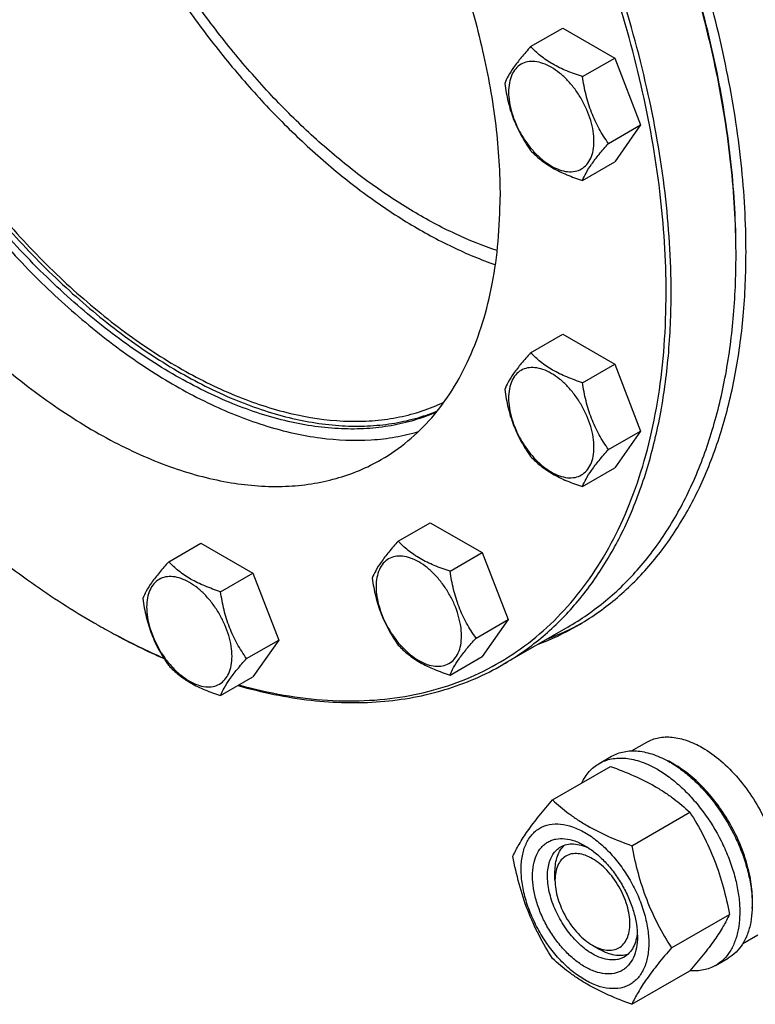
# Model space of a CAD drawing. Units: millimetres. Extents: x 0 to 6269, y -4 to 4433.
# Drawn here: x 4926 to 5135, y 2038 to 2317 of the extents above; entities that cross this region are included whole.
import ezdxf

# ---------------------------------------------------------------- set-up
doc = ezdxf.new("R2010")
doc.units = ezdxf.units.MM
doc.header["$LTSCALE"] = 344.776119
doc.layers.get('0').update_dxf_attribs({"linetype": 'CONTINUOUS'})

msp = doc.modelspace()

# ---------------------------------------------------------------- linework, layer by layer
at = {"color": 7, "linetype": 'Continuous'}
for p, q in [((5071.124, 2309.198), (5080.226, 2314.453)), ((5080.226, 2314.453), (5094.923, 2305.968)), ((5085.821, 2300.713), (5094.923, 2305.968)), ((5094.923, 2305.968), (5102.272, 2287.028)), ((5093.169, 2281.773), (5102.272, 2287.028)), ((5102.272, 2287.028), (5094.923, 2276.574)), ((5085.821, 2271.319), (5094.923, 2276.574)), ((5129.283, 2250.156), (5129.283, 2250.158)), ((5071.124, 2222.554), (5080.226, 2227.809)), ((5080.226, 2227.809), (5094.923, 2219.324)), ((5085.821, 2214.069), (5094.923, 2219.324)), ((5094.923, 2219.324), (5102.272, 2200.384)), ((5093.169, 2195.129), (5102.272, 2200.384)), ((5102.272, 2200.384), (5094.923, 2189.93)), ((5085.821, 2184.675), (5094.923, 2189.93)), ((5033.606, 2169.179), (5042.708, 2174.434)), ((5042.708, 2174.434), (5057.405, 2165.949)), ((4968.623, 2163.374), (4977.726, 2168.629)), ((4977.726, 2168.629), (4992.423, 2160.144)), ((5048.303, 2160.693), (5057.405, 2165.949)), ((5057.405, 2165.949), (5064.754, 2147.009)), ((4983.32, 2154.888), (4992.423, 2160.144)), ((4992.423, 2160.144), (4999.771, 2141.204)), ((5055.652, 2141.754), (5064.754, 2147.009)), ((5064.754, 2147.009), (5057.405, 2136.555)), ((5081.648, 2144.866), (5063.263, 2134.251)), ((4990.669, 2135.949), (4999.771, 2141.204)), ((4999.771, 2141.204), (4992.423, 2130.75)), ((5048.303, 2131.299), (5057.405, 2136.555)), ((4983.32, 2125.494), (4992.423, 2130.75)), ((5099.71, 2109.829), (5103.988, 2112.298)), ((5090.51, 2106.249), (5094.045, 2108.29)), ((5077.322, 2095.948), (5093.737, 2105.425)), ((5099.776, 2082.984), (5116.191, 2092.461)), ((5078.019, 2073.18), (5078.019, 2075.63)), ((5111.003, 2054.049), (5127.418, 2063.526)), ((5131.21, 2055.269), (5135.487, 2057.739)), ((5088.626, 2054.809), (5090.747, 2053.584)), ((5123.51, 2049.091), (5127.045, 2051.132)), ((5099.776, 2038.077), (5116.191, 2047.554))]:
    msp.add_line(p, q, dxfattribs=at)
for centre, radius, start, end in [((4911.988, 2250.156), 217.296, 0.00054, 0.21526), ((5055.156, 2332.421), 215.201, 239.99919, 240.21675), ((5045.416, 2212.59), 77.767, 290.83346, 299.97416), ((5048.201, 2214.326), 77.878, 290.83616, 298.7624), ((5097.625, 2081.771), 28.082, 59.97514, 64.45727)]:
    msp.add_arc(centre, radius, start, end, dxfattribs=at)
for points, knots in [([(4866.307, 2473.758), (4868.303, 2474.911), (4872.471, 2476.974), (4879.116, 2479.271), (4886.131, 2480.767), (4896.094, 2481.702), (4906.508, 2480.938), (4917.055, 2478.685), (4928.272, 2475.263), (4942.552, 2468.952), (4959.413, 2458.636), (4976.007, 2445.645), (4991.987, 2430.255), (5007.016, 2412.793), (5020.776, 2393.629), (5032.974, 2373.172), (5043.349, 2351.859), (5051.68, 2330.143), (5057.79, 2308.487), (5061.548, 2287.351), (5062.462, 2273.432), (5062.462, 2266.69)], [0, 0, 0, 0, 0.0213312, 0.0428908, 0.0648953, 0.0875391, 0.1353121, 0.1607341, 0.1872585, 0.2436934, 0.3046383, 0.3697228, 0.4383167, 0.5095997, 0.5826204, 0.6563483, 0.7297218, 0.8016948, 0.871284, 0.9376193, 1, 1, 1, 1]), ([(4928.11, 2450.399), (4928.11, 2445.54), (4928.598, 2435.575), (4930.65, 2420.424), (4934.018, 2404.858), (4938.659, 2389.068), (4944.518, 2373.243), (4951.524, 2357.573), (4959.593, 2342.248), (4968.627, 2327.453), (4978.516, 2313.366), (4989.143, 2300.157), (5000.377, 2287.987), (5012.085, 2277.001), (5024.126, 2267.331), (5036.357, 2259.095), (5048.631, 2252.392), (5057.001, 2248.894), (5061.147, 2247.45)], [0, 0, 0, 0, 0.057081, 0.1169996, 0.1794324, 0.2439781, 0.3101753, 0.3775188, 0.4454744, 0.5134926, 0.5810224, 0.6475248, 0.7124868, 0.7754358, 0.8359553, 0.8937027, 0.9484286, 1, 1, 1, 1]), ([(5061.65, 2251.445), (5057.618, 2252.794), (5049.472, 2256.094), (5037.514, 2262.484), (5025.587, 2270.385), (5013.835, 2279.7), (5002.398, 2290.315), (4991.416, 2302.102), (4981.022, 2314.915), (4971.344, 2328.599), (4962.499, 2342.987), (4954.596, 2357.902), (4947.731, 2373.162), (4941.988, 2388.58), (4937.439, 2403.969), (4934.137, 2419.141), (4932.124, 2433.91), (4931.646, 2443.622), (4931.646, 2448.358)], [0, 0, 0, 0, 0.0513231, 0.1058306, 0.1633998, 0.2237872, 0.2866519, 0.3515765, 0.4180851, 0.4856595, 0.5537542, 0.6218107, 0.6892715, 0.7555939, 0.8202647, 0.8828148, 0.9428362, 1, 1, 1, 1]), ([(4855.278, 2412.432), (4855.278, 2406.102), (4856.083, 2393.052), (4859.412, 2373.226), (4864.836, 2352.888), (4872.253, 2332.425), (4881.522, 2312.221), (4892.469, 2292.657), (4904.886, 2274.104), (4918.539, 2256.913), (4933.169, 2241.409), (4948.503, 2227.882), (4964.256, 2216.588), (4980.136, 2207.739), (4995.862, 2201.507), (5011.148, 2198.021), (5023.505, 2197.483), (5032.781, 2198.561), (5037.195, 2199.578), (5039.335, 2200.205)], [0, 0, 0, 0, 0.0610527, 0.125787, 0.19361, 0.2637844, 0.3354731, 0.4077784, 0.4797782, 0.5505627, 0.61927, 0.6851243, 0.7474785, 0.8058625, 0.8600408, 0.9100801, 0.9564216, 0.978492, 1, 1, 1, 1]), ([(4859.168, 2411.82), (4859.168, 2405.447), (4860.001, 2392.301), (4863.442, 2372.333), (4869.043, 2351.86), (4876.692, 2331.29), (4886.237, 2311.033), (4897.487, 2291.492), (4910.217, 2273.058), (4924.174, 2256.1), (4939.079, 2240.953), (4954.639, 2227.921), (4970.548, 2217.261), (4986.502, 2209.186), (5002.195, 2203.863), (5015.064, 2201.791), (5024.849, 2201.702), (5031.787, 2202.376), (5038.423, 2203.788), (5042.654, 2205.229), (5044.695, 2206.067)], [0, 0, 0, 0, 0.0616474, 0.1270977, 0.1957115, 0.2666941, 0.3391453, 0.4121027, 0.4845832, 0.5556232, 0.62432, 0.6898751, 0.7516435, 0.8091911, 0.8623624, 0.9113601, 0.9345051, 0.9568864, 0.9786581, 1, 1, 1, 1]), ([(5044.424, 2205.736), (5042.397, 2204.848), (5038.19, 2203.308), (5031.573, 2201.755), (5024.644, 2200.947), (5014.859, 2200.867), (5001.962, 2202.751), (4986.207, 2207.897), (4970.167, 2215.837), (4954.153, 2226.405), (4938.474, 2239.388), (4923.441, 2254.523), (4909.354, 2271.508), (4896.497, 2289.999), (4885.129, 2309.624), (4875.479, 2329.986), (4867.744, 2350.674), (4862.078, 2371.272), (4858.597, 2391.364), (4857.753, 2404.592), (4857.753, 2411.003)], [0, 0, 0, 0, 0.021324, 0.0430456, 0.0653512, 0.0884018, 0.1371802, 0.1901316, 0.2474918, 0.3091252, 0.3746072, 0.4432942, 0.5143837, 0.586964, 0.6600599, 0.7326749, 0.8038323, 0.8726176, 0.9382235, 1, 1, 1, 1]), ([(4860.228, 2411.207), (4860.228, 2404.807), (4861.077, 2391.6), (4864.577, 2371.542), (4870.272, 2350.98), (4878.044, 2330.338), (4887.735, 2310.036), (4899.146, 2290.49), (4912.043, 2272.102), (4926.161, 2255.247), (4941.213, 2240.271), (4956.894, 2227.478), (4972.889, 2217.13), (4988.884, 2209.439), (5004.567, 2204.57), (5017.374, 2202.945), (5027.063, 2203.242), (5033.913, 2204.213), (5040.441, 2205.934), (5044.578, 2207.585), (5046.567, 2208.528)], [0, 0, 0, 0, 0.0619409, 0.1277448, 0.1967485, 0.268128, 0.3409507, 0.4142213, 0.486926, 0.5580747, 0.6267449, 0.6921286, 0.7535849, 0.8107022, 0.863372, 0.9118741, 0.9348085, 0.9570236, 0.9786891, 1, 1, 1, 1]), ([(4832.651, 2399.368), (4832.651, 2392.627), (4833.564, 2378.707), (4837.323, 2357.572), (4843.433, 2335.915), (4851.764, 2314.2), (4862.139, 2292.886), (4874.337, 2272.429), (4888.097, 2253.266), (4903.126, 2235.803), (4919.106, 2220.413), (4935.7, 2207.422), (4952.561, 2197.106), (4966.841, 2190.795), (4978.057, 2187.374), (4988.605, 2185.121), (4999.019, 2184.356), (5008.982, 2185.291), (5015.997, 2186.788), (5022.642, 2189.085), (5026.81, 2191.147), (5028.806, 2192.3)], [0, 0, 0, 0, 0.0623807, 0.128716, 0.1983052, 0.2702782, 0.3436517, 0.4173796, 0.4904003, 0.5616833, 0.6302772, 0.6953617, 0.7563066, 0.8127415, 0.8392659, 0.8646879, 0.9124609, 0.9351047, 0.9571092, 0.9786688, 1, 1, 1, 1]), ([(5109.485, 2239.542), (5109.485, 2249.106), (5108.18, 2268.855), (5102.816, 2298.841), (5094.098, 2329.56), (5086.268, 2349.847), (5081.853, 2359.964)], [0, 0, 0, 0, 0.2307352, 0.476174, 0.7336848, 1, 1, 1, 1]), ([(5110.899, 2239.542), (5110.899, 2248.98), (5109.634, 2268.462), (5104.426, 2298.047), (5095.955, 2328.366), (5088.343, 2348.404), (5084.049, 2358.404)], [0, 0, 0, 0, 0.2309126, 0.4763382, 0.7337478, 1, 1, 1, 1]), ([(5129.282, 2250.972), (5129.251, 2259.279), (5128.216, 2276.365), (5124.073, 2302.325), (5117.364, 2328.962), (5111.334, 2346.647), (5107.931, 2355.504)], [0, 0, 0, 0, 0.2323981, 0.4778735, 0.7345255, 1, 1, 1, 1]), ([(5129.283, 2250.974), (5129.283, 2259.28), (5128.302, 2276.373), (5124.215, 2302.356), (5117.541, 2329.029), (5111.521, 2346.741), (5108.119, 2355.613)], [0, 0, 0, 0, 0.2322064, 0.4776279, 0.7343517, 1, 1, 1, 1]), ([(5132.112, 2250.973), (5132.112, 2259.391), (5131.112, 2276.717), (5126.952, 2303.053), (5120.159, 2330.088), (5114.032, 2348.037), (5110.571, 2357.027)], [0, 0, 0, 0, 0.2321555, 0.4775745, 0.7343239, 1, 1, 1, 1]), ([(5071.124, 2309.198), (5070.222, 2308.193), (5068.555, 2306.283), (5066.396, 2303.518), (5064.808, 2301.048), (5064.056, 2299.466), (5063.775, 2298.743)], [0, 0, 0, 0, 0.315401, 0.592108, 0.8188793, 1, 1, 1, 1]), ([(5085.821, 2300.713), (5084.312, 2301.193), (5081.41, 2302.221), (5077.385, 2304.147), (5073.947, 2306.476), (5072.001, 2308.28), (5071.124, 2309.198)], [0, 0, 0, 0, 0.276819, 0.5376908, 0.7779911, 1, 1, 1, 1]), ([(5089.06, 2282.409), (5089.06, 2283.365), (5088.885, 2285.354), (5088.187, 2288.354), (5087.069, 2291.394), (5085.572, 2294.357), (5083.754, 2297.135), (5081.681, 2299.623), (5079.43, 2301.728), (5077.084, 2303.373), (5074.725, 2304.495), (5072.431, 2305.049), (5070.277, 2304.994), (5068.36, 2304.299), (5066.799, 2302.987), (5065.675, 2301.149), (5065.008, 2298.885), (5064.876, 2297.237), (5064.876, 2296.371)], [0, 0, 0, 0, 0.0665867, 0.138433, 0.214058, 0.2916513, 0.3692445, 0.4448693, 0.5167151, 0.5833013, 0.6436803, 0.6976944, 0.746277, 0.7916498, 0.8370228, 0.8856058, 0.9396204, 1, 1, 1, 1]), ([(5093.169, 2281.773), (5092.217, 2283.128), (5090.409, 2285.961), (5088.23, 2290.576), (5086.705, 2295.545), (5086.073, 2298.979), (5085.821, 2300.713)], [0, 0, 0, 0, 0.2421791, 0.4903486, 0.7437792, 1, 1, 1, 1]), ([(5063.775, 2298.743), (5064.027, 2297.009), (5064.659, 2293.576), (5066.185, 2288.606), (5068.363, 2283.992), (5070.171, 2281.159), (5071.124, 2279.804)], [0, 0, 0, 0, 0.2562208, 0.5096514, 0.7578209, 1, 1, 1, 1]), ([(5064.876, 2296.371), (5064.876, 2295.415), (5065.052, 2293.426), (5065.749, 2290.425), (5066.868, 2287.386), (5068.364, 2284.422), (5070.183, 2281.644), (5072.256, 2279.156), (5074.506, 2277.051), (5076.852, 2275.407), (5079.211, 2274.284), (5081.505, 2273.73), (5083.659, 2273.785), (5085.576, 2274.48), (5087.137, 2275.793), (5088.261, 2277.631), (5088.929, 2279.894), (5089.06, 2281.542), (5089.06, 2282.409)], [0, 0, 0, 0, 0.0665867, 0.138433, 0.214058, 0.2916513, 0.3692445, 0.4448693, 0.5167151, 0.5833013, 0.6436803, 0.6976944, 0.746277, 0.7916498, 0.8370228, 0.8856058, 0.9396204, 1, 1, 1, 1]), ([(5085.821, 2271.319), (5086.101, 2272.041), (5086.854, 2273.623), (5088.442, 2276.093), (5090.601, 2278.858), (5092.267, 2280.769), (5093.169, 2281.773)], [0, 0, 0, 0, 0.1811207, 0.407892, 0.684599, 1, 1, 1, 1]), ([(5071.124, 2279.804), (5072.001, 2278.886), (5073.947, 2277.082), (5077.385, 2274.753), (5081.41, 2272.826), (5084.312, 2271.799), (5085.821, 2271.319)], [0, 0, 0, 0, 0.2220089, 0.4623092, 0.723181, 1, 1, 1, 1]), ([(5028.806, 2192.3), (5031.47, 2193.838), (5036.593, 2197.412), (5043.361, 2204.074), (5049.182, 2211.979), (5054.002, 2221.041), (5057.783, 2231.167), (5060.496, 2242.257), (5062.121, 2254.206), (5062.462, 2262.457), (5062.462, 2266.69)], [0, 0, 0, 0, 0.1080128, 0.218062, 0.3319999, 0.4513581, 0.5772779, 0.7105007, 0.8513948, 1, 1, 1, 1]), ([(5081.648, 2144.866), (5085.419, 2147.043), (5092.669, 2152.102), (5102.249, 2161.53), (5110.488, 2172.72), (5117.31, 2185.546), (5122.661, 2199.877), (5126.501, 2215.574), (5128.801, 2232.487), (5129.283, 2244.166), (5129.283, 2250.156)], [0, 0, 0, 0, 0.1080128, 0.218062, 0.3319999, 0.451358, 0.5772779, 0.7105007, 0.8513948, 1, 1, 1, 1]), ([(5084.269, 2145.224), (5088.056, 2147.411), (5095.338, 2152.492), (5104.96, 2161.961), (5113.235, 2173.2), (5120.086, 2186.081), (5125.461, 2200.475), (5129.318, 2216.24), (5131.627, 2233.226), (5132.112, 2244.956), (5132.112, 2250.973)], [0, 0, 0, 0, 0.1080128, 0.218062, 0.3319999, 0.4513581, 0.5772779, 0.7105007, 0.8513948, 1, 1, 1, 1]), ([(4988.507, 2128.486), (4992.698, 2127.331), (5000.999, 2125.449), (5013.401, 2123.961), (5025.374, 2123.888), (5036.834, 2125.239), (5047.7, 2128.009), (5057.892, 2132.183), (5067.331, 2137.734), (5075.948, 2144.618), (5083.679, 2152.782), (5090.473, 2162.163), (5096.286, 2172.691), (5101.085, 2184.292), (5104.84, 2196.885), (5107.531, 2210.388), (5109.143, 2224.708), (5109.485, 2234.527), (5109.485, 2239.542)], [0, 0, 0, 0, 0.0664607, 0.1298975, 0.1906286, 0.2490939, 0.3058501, 0.3615532, 0.4169254, 0.4727105, 0.5296253, 0.5883161, 0.6493274, 0.7130857, 0.7798957, 0.8499459, 0.9233181, 1, 1, 1, 1]), ([(5063.263, 2134.251), (5067.034, 2136.428), (5074.284, 2141.488), (5083.864, 2150.916), (5092.103, 2162.106), (5098.925, 2174.932), (5104.277, 2189.263), (5108.117, 2204.96), (5110.416, 2221.872), (5110.899, 2233.551), (5110.899, 2239.542)], [0, 0, 0, 0, 0.1080129, 0.218062, 0.332, 0.4513582, 0.5772781, 0.7105009, 0.8513951, 1, 1, 1, 1]), ([(5071.124, 2222.554), (5070.222, 2221.55), (5068.555, 2219.639), (5066.396, 2216.874), (5064.808, 2214.404), (5064.056, 2212.822), (5063.775, 2212.099)], [0, 0, 0, 0, 0.315401, 0.592108, 0.8188793, 1, 1, 1, 1]), ([(5085.821, 2214.069), (5084.312, 2214.549), (5081.41, 2215.577), (5077.385, 2217.503), (5073.947, 2219.832), (5072.001, 2221.636), (5071.124, 2222.554)], [0, 0, 0, 0, 0.276819, 0.5376908, 0.7779911, 1, 1, 1, 1]), ([(5089.06, 2195.765), (5089.06, 2196.721), (5088.885, 2198.71), (5088.187, 2201.71), (5087.069, 2204.75), (5085.572, 2207.714), (5083.754, 2210.491), (5081.681, 2212.979), (5079.43, 2215.084), (5077.084, 2216.729), (5074.725, 2217.852), (5072.431, 2218.405), (5070.277, 2218.351), (5068.36, 2217.655), (5066.799, 2216.343), (5065.675, 2214.505), (5065.008, 2212.241), (5064.876, 2210.593), (5064.876, 2209.727)], [0, 0, 0, 0, 0.0665867, 0.138433, 0.214058, 0.2916513, 0.3692445, 0.4448693, 0.5167151, 0.5833013, 0.6436803, 0.6976944, 0.746277, 0.7916498, 0.8370228, 0.8856058, 0.9396204, 1, 1, 1, 1]), ([(5093.169, 2195.129), (5092.217, 2196.484), (5090.409, 2199.317), (5088.23, 2203.932), (5086.705, 2208.901), (5086.073, 2212.335), (5085.821, 2214.069)], [0, 0, 0, 0, 0.2421791, 0.4903486, 0.7437792, 1, 1, 1, 1]), ([(5063.775, 2212.099), (5064.027, 2210.365), (5064.659, 2206.932), (5066.185, 2201.963), (5068.363, 2197.348), (5070.171, 2194.515), (5071.124, 2193.16)], [0, 0, 0, 0, 0.2562208, 0.5096514, 0.7578209, 1, 1, 1, 1]), ([(5064.876, 2209.727), (5064.876, 2208.771), (5065.052, 2206.782), (5065.749, 2203.781), (5066.868, 2200.742), (5068.364, 2197.778), (5070.183, 2195), (5072.256, 2192.512), (5074.506, 2190.407), (5076.852, 2188.763), (5079.211, 2187.64), (5081.505, 2187.086), (5083.659, 2187.141), (5085.576, 2187.836), (5087.137, 2189.149), (5088.261, 2190.987), (5088.929, 2193.25), (5089.06, 2194.898), (5089.06, 2195.765)], [0, 0, 0, 0, 0.0665867, 0.138433, 0.214058, 0.2916513, 0.3692445, 0.4448693, 0.5167151, 0.5833013, 0.6436803, 0.6976944, 0.746277, 0.7916498, 0.8370228, 0.8856058, 0.9396204, 1, 1, 1, 1]), ([(5085.821, 2184.675), (5086.101, 2185.397), (5086.854, 2186.98), (5088.442, 2189.449), (5090.601, 2192.214), (5092.267, 2194.125), (5093.169, 2195.129)], [0, 0, 0, 0, 0.1811207, 0.407892, 0.684599, 1, 1, 1, 1]), ([(5071.124, 2193.16), (5072.001, 2192.242), (5073.947, 2190.438), (5077.385, 2188.109), (5081.41, 2186.183), (5084.312, 2185.155), (5085.821, 2184.675)], [0, 0, 0, 0, 0.2220089, 0.4623092, 0.723181, 1, 1, 1, 1]), ([(4912.131, 2171.032), (4917.812, 2166.281), (4929.267, 2157.426), (4941.442, 2149.58), (4947.552, 2146.052)], [0, 0, 0, 0, 0.5121127, 1, 1, 1, 1]), ([(5033.606, 2169.179), (5032.704, 2168.174), (5031.037, 2166.264), (5028.878, 2163.499), (5027.291, 2161.029), (5026.538, 2159.447), (5026.258, 2158.724)], [0, 0, 0, 0, 0.315401, 0.592108, 0.8188793, 1, 1, 1, 1]), ([(5048.303, 2160.693), (5046.795, 2161.174), (5043.892, 2162.201), (5039.867, 2164.128), (5036.429, 2166.457), (5034.483, 2168.261), (5033.606, 2169.179)], [0, 0, 0, 0, 0.276819, 0.5376908, 0.7779911, 1, 1, 1, 1]), ([(4968.623, 2163.374), (4967.721, 2162.369), (4966.055, 2160.459), (4963.896, 2157.694), (4962.308, 2155.224), (4961.555, 2153.642), (4961.275, 2152.919)], [0, 0, 0, 0, 0.315401, 0.592108, 0.8188793, 1, 1, 1, 1]), ([(4983.32, 2154.888), (4981.812, 2155.369), (4978.909, 2156.396), (4974.885, 2158.323), (4971.446, 2160.652), (4969.501, 2162.456), (4968.623, 2163.374)], [0, 0, 0, 0, 0.276819, 0.5376908, 0.7779911, 1, 1, 1, 1]), ([(5051.542, 2142.39), (5051.542, 2143.345), (5051.367, 2145.334), (5050.669, 2148.335), (5049.551, 2151.374), (5048.055, 2154.338), (5046.236, 2157.116), (5044.163, 2159.604), (5041.913, 2161.709), (5039.567, 2163.354), (5037.208, 2164.476), (5034.913, 2165.03), (5032.759, 2164.975), (5030.842, 2164.28), (5029.282, 2162.967), (5028.157, 2161.129), (5027.49, 2158.866), (5027.359, 2157.218), (5027.359, 2156.351)], [0, 0, 0, 0, 0.0665867, 0.138433, 0.214058, 0.2916513, 0.3692445, 0.4448693, 0.5167151, 0.5833013, 0.6436803, 0.6976944, 0.746277, 0.7916498, 0.8370228, 0.8856058, 0.9396204, 1, 1, 1, 1]), ([(5055.652, 2141.754), (5054.699, 2143.109), (5052.891, 2145.942), (5050.713, 2150.557), (5049.187, 2155.526), (5048.555, 2158.959), (5048.303, 2160.693)], [0, 0, 0, 0, 0.2421791, 0.4903486, 0.7437792, 1, 1, 1, 1]), ([(4986.559, 2136.585), (4986.559, 2137.54), (4986.384, 2139.529), (4985.686, 2142.53), (4984.568, 2145.569), (4983.072, 2148.533), (4981.253, 2151.311), (4979.18, 2153.799), (4976.93, 2155.904), (4974.584, 2157.549), (4972.225, 2158.671), (4969.93, 2159.225), (4967.777, 2159.17), (4965.86, 2158.475), (4964.299, 2157.162), (4963.175, 2155.324), (4962.507, 2153.061), (4962.376, 2151.413), (4962.376, 2150.546)], [0, 0, 0, 0, 0.0665867, 0.138433, 0.214058, 0.2916513, 0.3692445, 0.4448693, 0.5167151, 0.5833013, 0.6436803, 0.6976944, 0.746277, 0.7916498, 0.8370228, 0.8856058, 0.9396204, 1, 1, 1, 1]), ([(5026.258, 2158.724), (5026.509, 2156.99), (5027.141, 2153.556), (5028.667, 2148.587), (5030.846, 2143.972), (5032.654, 2141.139), (5033.606, 2139.784)], [0, 0, 0, 0, 0.2562208, 0.5096514, 0.7578209, 1, 1, 1, 1]), ([(4990.669, 2135.949), (4989.716, 2137.304), (4987.908, 2140.137), (4985.73, 2144.752), (4984.204, 2149.721), (4983.572, 2153.154), (4983.32, 2154.888)], [0, 0, 0, 0, 0.2421791, 0.4903486, 0.7437792, 1, 1, 1, 1]), ([(5027.359, 2156.351), (5027.359, 2155.396), (5027.534, 2153.407), (5028.232, 2150.406), (5029.35, 2147.367), (5030.846, 2144.403), (5032.665, 2141.625), (5034.738, 2139.137), (5036.988, 2137.032), (5039.334, 2135.387), (5041.693, 2134.265), (5043.988, 2133.711), (5046.141, 2133.766), (5048.058, 2134.461), (5049.619, 2135.774), (5050.743, 2137.612), (5051.411, 2139.875), (5051.542, 2141.523), (5051.542, 2142.39)], [0, 0, 0, 0, 0.0665867, 0.138433, 0.214058, 0.2916513, 0.3692445, 0.4448693, 0.5167151, 0.5833013, 0.6436803, 0.6976944, 0.746277, 0.7916498, 0.8370228, 0.8856058, 0.9396204, 1, 1, 1, 1]), ([(4961.275, 2152.919), (4961.527, 2151.185), (4962.159, 2147.751), (4963.685, 2142.782), (4965.863, 2138.167), (4967.671, 2135.334), (4968.623, 2133.979)], [0, 0, 0, 0, 0.2562208, 0.5096514, 0.7578209, 1, 1, 1, 1]), ([(4962.376, 2150.546), (4962.376, 2149.591), (4962.551, 2147.602), (4963.249, 2144.601), (4964.367, 2141.562), (4965.863, 2138.598), (4967.682, 2135.82), (4969.755, 2133.332), (4972.005, 2131.227), (4974.351, 2129.582), (4976.71, 2128.46), (4979.005, 2127.906), (4981.159, 2127.961), (4983.076, 2128.656), (4984.636, 2129.969), (4985.761, 2131.807), (4986.428, 2134.07), (4986.559, 2135.718), (4986.559, 2136.585)], [0, 0, 0, 0, 0.0665867, 0.138433, 0.214058, 0.2916513, 0.3692445, 0.4448693, 0.5167151, 0.5833013, 0.6436803, 0.6976944, 0.746277, 0.7916498, 0.8370228, 0.8856058, 0.9396204, 1, 1, 1, 1]), ([(4948.259, 2145.644), (4949.839, 2144.732), (4956.057, 2141.246), (4962.456, 2138.08), (4967.309, 2135.938)], [0, 0, 0, 0, 0.2558301, 1, 1, 1, 1]), ([(4948.261, 2145.645), (4949.833, 2144.745), (4956.022, 2141.307), (4962.39, 2138.188), (4967.219, 2136.082)], [0, 0, 0, 0, 0.2558509, 1, 1, 1, 1]), ([(5048.303, 2131.299), (5048.583, 2132.022), (5049.336, 2133.604), (5050.924, 2136.074), (5053.083, 2138.839), (5054.749, 2140.749), (5055.652, 2141.754)], [0, 0, 0, 0, 0.1811207, 0.407892, 0.684599, 1, 1, 1, 1]), ([(5033.606, 2139.784), (5034.483, 2138.867), (5036.429, 2137.063), (5039.867, 2134.734), (5043.892, 2132.807), (5046.795, 2131.78), (5048.303, 2131.299)], [0, 0, 0, 0, 0.2220089, 0.4623092, 0.723181, 1, 1, 1, 1]), ([(4983.32, 2125.494), (4983.601, 2126.217), (4984.353, 2127.799), (4985.941, 2130.269), (4988.1, 2133.034), (4989.767, 2134.945), (4990.669, 2135.949)], [0, 0, 0, 0, 0.1811207, 0.407892, 0.684599, 1, 1, 1, 1]), ([(4968.623, 2133.979), (4969.501, 2133.062), (4971.446, 2131.258), (4974.885, 2128.929), (4978.909, 2127.002), (4981.812, 2125.975), (4983.32, 2125.494)], [0, 0, 0, 0, 0.2220089, 0.4623092, 0.723181, 1, 1, 1, 1]), ([(4988.234, 2128.325), (4995.017, 2126.395), (5008.404, 2123.619), (5025.241, 2123.175), (5037.889, 2124.817), (5046.833, 2126.977), (5055.333, 2130.076), (5060.687, 2132.764), (5063.263, 2134.251)], [0, 0, 0, 0, 0.2737661, 0.5280978, 0.6495252, 0.7680368, 0.8845334, 1, 1, 1, 1]), ([(5103.988, 2112.298), (5104.504, 2112.597), (5105.601, 2113.11), (5107.375, 2113.601), (5109.266, 2113.812), (5111.989, 2113.717), (5115.607, 2112.845), (5118.355, 2111.537), (5119.737, 2110.738)], [0, 0, 0, 0, 0.1080966, 0.218231, 0.332257, 0.4517073, 0.7106002, 1, 1, 1, 1]), ([(5119.737, 2110.738), (5121.583, 2109.673), (5125.207, 2107.035), (5130.062, 2102.111), (5134.366, 2096.277), (5136.732, 2091.957), (5137.765, 2089.716)], [0, 0, 0, 0, 0.2277018, 0.4757124, 0.7362473, 1, 1, 1, 1]), ([(5090.51, 2106.249), (5091.051, 2106.561), (5092.199, 2107.099), (5094.058, 2107.613), (5096.04, 2107.834), (5098.123, 2107.762), (5100.287, 2107.399), (5103.337, 2106.509), (5105.561, 2105.451), (5107.01, 2104.615)], [0, 0, 0, 0, 0.1080481, 0.218133, 0.3321078, 0.4515045, 0.5774648, 0.7107301, 1, 1, 1, 1]), ([(5094.045, 2108.29), (5094.586, 2108.603), (5095.735, 2109.141), (5097.594, 2109.655), (5099.575, 2109.876), (5101.658, 2109.803), (5103.823, 2109.44), (5106.873, 2108.551), (5109.097, 2107.492), (5110.545, 2106.656)], [0, 0, 0, 0, 0.1080481, 0.218133, 0.3321078, 0.4515045, 0.5774648, 0.7107301, 1, 1, 1, 1]), ([(5085.587, 2100.72), (5086.142, 2101.883), (5087.182, 2103.513), (5088.987, 2105.254), (5089.989, 2105.949), (5090.51, 2106.249)], [0, 0, 0, 0, 0.5151374, 0.7596684, 1, 1, 1, 1]), ([(5093.737, 2105.425), (5095.966, 2104.624), (5100.272, 2102.943), (5105.378, 2100.4), (5109.091, 2098.109), (5112.433, 2095.755), (5114.742, 2093.807), (5116.191, 2092.461)], [0, 0, 0, 0, 0.2719996, 0.5306563, 0.653842, 0.7728509, 1, 1, 1, 1]), ([(5107.01, 2104.615), (5108.195, 2103.93), (5110.551, 2102.356), (5113.886, 2099.549), (5117.075, 2096.275), (5121.064, 2091.35), (5124.439, 2085.859), (5127.075, 2080.029), (5128.62, 2075.612), (5129.704, 2071.239), (5130.304, 2067.002), (5130.406, 2062.988), (5130.006, 2059.282), (5129.108, 2055.958), (5127.721, 2053.088), (5125.865, 2050.741), (5124.323, 2049.561), (5123.51, 2049.091)], [0, 0, 0, 0, 0.0624015, 0.1287592, 0.198372, 0.2703695, 0.4173875, 0.4904333, 0.5617408, 0.6303584, 0.6954654, 0.7564313, 0.8128857, 0.8648021, 0.9125916, 0.9571797, 1, 1, 1, 1]), ([(5110.545, 2106.656), (5111.731, 2105.971), (5114.086, 2104.397), (5117.422, 2101.59), (5120.61, 2098.317), (5124.6, 2093.391), (5127.975, 2087.9), (5130.61, 2082.07), (5132.156, 2077.653), (5133.24, 2073.28), (5133.839, 2069.043), (5133.942, 2065.029), (5133.542, 2061.323), (5132.644, 2058), (5131.257, 2055.13), (5129.401, 2052.783), (5127.859, 2051.602), (5127.045, 2051.132)], [0, 0, 0, 0, 0.0624015, 0.1287592, 0.198372, 0.2703695, 0.4173875, 0.4904333, 0.5617408, 0.6303584, 0.6954654, 0.7564313, 0.8128857, 0.8648021, 0.9125916, 0.9571797, 1, 1, 1, 1]), ([(5133.866, 2065.31), (5134.007, 2067.092), (5133.921, 2070.859), (5132.871, 2076.61), (5130.939, 2082.516), (5128.206, 2088.331), (5124.785, 2093.815), (5120.818, 2098.739), (5116.471, 2102.899), (5113.29, 2105.153), (5111.677, 2106.084)], [0, 0, 0, 0, 0.1106952, 0.2317885, 0.3607546, 0.4942682, 0.62859, 0.7599099, 0.8846845, 1, 1, 1, 1]), ([(5066.096, 2079.976), (5066.628, 2081.126), (5067.92, 2083.589), (5070.407, 2087.402), (5073.605, 2091.582), (5076.025, 2094.451), (5077.322, 2095.948)], [0, 0, 0, 0, 0.1941909, 0.4252957, 0.6965305, 1, 1, 1, 1]), ([(5077.322, 2095.948), (5078.772, 2094.602), (5081.08, 2092.654), (5084.422, 2090.3), (5088.135, 2088.009), (5093.241, 2085.466), (5097.548, 2083.784), (5099.776, 2082.984)], [0, 0, 0, 0, 0.2271491, 0.346158, 0.4693437, 0.7280004, 1, 1, 1, 1]), ([(5116.191, 2092.461), (5117.552, 2090.319), (5120.143, 2085.89), (5123.363, 2078.816), (5125.787, 2071.307), (5126.928, 2066.138), (5127.418, 2063.526)], [0, 0, 0, 0, 0.2437274, 0.4921422, 0.7447939, 1, 1, 1, 1]), ([(5068.437, 2076.262), (5068.437, 2077.557), (5068.633, 2080.019), (5069.629, 2083.4), (5071.059, 2085.733), (5072.504, 2087.154), (5073.708, 2087.994), (5075.037, 2088.616), (5076.99, 2089.157), (5079.725, 2089.23), (5083.152, 2088.401), (5086.678, 2086.724), (5090.182, 2084.267), (5093.545, 2081.121), (5096.642, 2077.404), (5099.36, 2073.254), (5101.595, 2068.825), (5103.266, 2064.284), (5104.309, 2059.801), (5104.57, 2056.829), (5104.57, 2055.401)], [0, 0, 0, 0, 0.0603605, 0.1143581, 0.1629258, 0.1858965, 0.2084422, 0.2309879, 0.2539585, 0.3025258, 0.3565229, 0.4168828, 0.483448, 0.5552712, 0.630872, 0.7084408, 0.7860096, 0.8616107, 0.9334343, 1, 1, 1, 1]), ([(5086.504, 2048.685), (5085.487, 2049.271), (5083.479, 2050.679), (5080.716, 2053.264), (5078.17, 2056.319), (5075.937, 2059.73), (5074.099, 2063.37), (5072.726, 2067.102), (5071.869, 2070.788), (5071.56, 2074.293), (5071.816, 2077.492), (5072.634, 2080.271), (5073.81, 2082.189), (5074.997, 2083.357), (5075.986, 2084.047), (5077.079, 2084.559), (5078.684, 2085.003), (5080.933, 2085.063), (5083.749, 2084.382), (5085.582, 2083.51), (5086.504, 2082.978)], [0, 0, 0, 0, 0.066565, 0.1383882, 0.2139891, 0.2915579, 0.3691267, 0.4447278, 0.5165514, 0.5831171, 0.6434776, 0.6974752, 0.7460429, 0.7690136, 0.7915593, 0.814105, 0.8370756, 0.8856429, 0.93964, 1, 1, 1, 1]), ([(5088.625, 2052.359), (5087.293, 2053.128), (5084.706, 2055.118), (5081.396, 2058.884), (5078.671, 2063.317), (5076.757, 2068.051), (5075.94, 2072.055), (5075.863, 2075.064), (5076.081, 2077.086), (5076.571, 2078.899), (5077.328, 2080.464), (5078.34, 2081.744), (5079.181, 2082.388), (5079.625, 2082.644)], [0, 0, 0, 0, 0.1286453, 0.2702003, 0.417317, 0.5616254, 0.6952611, 0.7562679, 0.8127602, 0.8647114, 0.912533, 0.957151, 1, 1, 1, 1]), ([(5078.019, 2075.63), (5078.019, 2076.412), (5078.122, 2077.909), (5078.633, 2080.002), (5079.488, 2081.784), (5080.303, 2082.753), (5080.752, 2083.151)], [0, 0, 0, 0, 0.2851934, 0.5448344, 0.7811435, 1, 1, 1, 1]), ([(5079.625, 2082.644), (5080.157, 2082.952), (5081.359, 2083.414), (5083.353, 2083.561), (5085.488, 2083.189), (5086.894, 2082.639), (5087.603, 2082.295)], [0, 0, 0, 0, 0.2222757, 0.4574281, 0.715018, 1, 1, 1, 1]), ([(5086.504, 2082.977), (5087.521, 2082.39), (5089.528, 2080.983), (5092.291, 2078.398), (5094.837, 2075.343), (5097.07, 2071.932), (5098.908, 2068.292), (5100.281, 2064.559), (5101.138, 2060.875), (5101.353, 2058.432), (5101.353, 2057.258)], [0, 0, 0, 0, 0.1141547, 0.2373263, 0.3669759, 0.4999999, 0.6330239, 0.7626735, 0.8858451, 1, 1, 1, 1]), ([(5099.776, 2082.984), (5100.266, 2080.372), (5101.407, 2075.202), (5103.831, 2067.694), (5107.05, 2060.62), (5109.642, 2056.191), (5111.003, 2054.049)], [0, 0, 0, 0, 0.2552061, 0.5078578, 0.7562726, 1, 1, 1, 1]), ([(5077.322, 2051.04), (5075.962, 2053.182), (5073.37, 2057.612), (5070.15, 2064.685), (5067.726, 2072.194), (5066.585, 2077.364), (5066.096, 2079.976)], [0, 0, 0, 0, 0.2437274, 0.4921422, 0.7447939, 1, 1, 1, 1]), ([(5088.625, 2079.303), (5087.967, 2079.683), (5086.657, 2080.306), (5084.645, 2080.791), (5082.756, 2080.743), (5081.075, 2080.134), (5079.706, 2078.982), (5078.72, 2077.37), (5078.134, 2075.385), (5078.019, 2073.94), (5078.019, 2073.18)], [0, 0, 0, 0, 0.144882, 0.2745104, 0.3911039, 0.4999938, 0.608883, 0.7254744, 0.8551, 1, 1, 1, 1]), ([(5088.625, 2054.808), (5089.284, 2054.428), (5090.593, 2053.806), (5092.605, 2053.32), (5094.494, 2053.368), (5096.176, 2053.978), (5097.544, 2055.13), (5098.531, 2056.742), (5099.116, 2058.728), (5099.298, 2061.012), (5099.077, 2063.515), (5098.465, 2066.148), (5097.484, 2068.814), (5096.172, 2071.413), (5094.577, 2073.85), (5092.758, 2076.032), (5090.785, 2077.878), (5089.351, 2078.884), (5088.625, 2079.303)], [0, 0, 0, 0, 0.060369, 0.1143821, 0.1629639, 0.2083363, 0.2537094, 0.3022928, 0.356308, 0.4166881, 0.4832751, 0.5551216, 0.6307466, 0.7083398, 0.7859328, 0.8615573, 0.9334029, 1, 1, 1, 1]), ([(5104.57, 2055.401), (5104.57, 2054.106), (5104.374, 2051.643), (5103.378, 2048.262), (5101.948, 2045.929), (5100.503, 2044.508), (5099.299, 2043.668), (5097.97, 2043.046), (5096.017, 2042.505), (5093.282, 2042.432), (5089.855, 2043.261), (5086.33, 2044.938), (5082.825, 2047.395), (5079.462, 2050.541), (5076.365, 2054.258), (5073.648, 2058.408), (5071.412, 2062.837), (5069.741, 2067.378), (5068.699, 2071.862), (5068.437, 2074.833), (5068.437, 2076.262)], [0, 0, 0, 0, 0.0603605, 0.1143581, 0.1629258, 0.1858965, 0.2084422, 0.2309879, 0.2539585, 0.3025258, 0.3565229, 0.4168828, 0.483448, 0.5552712, 0.630872, 0.7084408, 0.7860096, 0.8616107, 0.9334343, 1, 1, 1, 1]), ([(5078.019, 2073.18), (5078.019, 2072.341), (5078.172, 2070.597), (5078.784, 2067.965), (5079.765, 2065.299), (5081.078, 2062.699), (5082.673, 2060.262), (5084.491, 2058.08), (5086.465, 2056.234), (5087.899, 2055.228), (5088.625, 2054.808)], [0, 0, 0, 0, 0.1141507, 0.2373189, 0.366966, 0.4999882, 0.6330107, 0.7626588, 0.8858285, 1, 1, 1, 1]), ([(5127.418, 2063.526), (5126.885, 2062.375), (5125.593, 2059.912), (5123.106, 2056.099), (5119.908, 2051.919), (5117.488, 2049.051), (5116.191, 2047.554)], [0, 0, 0, 0, 0.1941909, 0.4252957, 0.6965305, 1, 1, 1, 1]), ([(5101.353, 2057.258), (5101.353, 2056.194), (5101.192, 2054.17), (5100.373, 2051.391), (5099.198, 2049.474), (5098.01, 2048.305), (5097.021, 2047.615), (5095.928, 2047.104), (5094.323, 2046.659), (5092.075, 2046.599), (5089.259, 2047.28), (5087.425, 2048.152), (5086.504, 2048.685)], [0, 0, 0, 0, 0.1447906, 0.274318, 0.3908201, 0.4459214, 0.5000029, 0.5540843, 0.6091851, 0.7256858, 0.8552113, 1, 1, 1, 1]), ([(5101.312, 2058.556), (5101.255, 2057.769), (5101.029, 2056.276), (5100.284, 2054.239), (5099.159, 2052.585), (5098.157, 2051.775), (5097.625, 2051.467)], [0, 0, 0, 0, 0.2850045, 0.5426017, 0.7777447, 1, 1, 1, 1]), ([(5097.625, 2051.467), (5097.33, 2051.297), (5096.703, 2051.004), (5095.327, 2050.623), (5093.4, 2050.571), (5090.986, 2051.155), (5089.415, 2051.903), (5088.625, 2052.359)], [0, 0, 0, 0, 0.1081633, 0.2183656, 0.4513686, 0.7104212, 1, 1, 1, 1]), ([(5098.619, 2052.187), (5098.05, 2051.999), (5096.805, 2051.779), (5094.836, 2051.93), (5092.771, 2052.534), (5091.424, 2053.193), (5090.747, 2053.584)], [0, 0, 0, 0, 0.2188723, 0.4552013, 0.7148408, 1, 1, 1, 1]), ([(5111.003, 2054.049), (5109.706, 2052.552), (5107.286, 2049.683), (5104.088, 2045.503), (5101.6, 2041.69), (5100.309, 2039.227), (5099.776, 2038.077)], [0, 0, 0, 0, 0.3034695, 0.5747043, 0.8058091, 1, 1, 1, 1]), ([(5099.776, 2038.077), (5097.548, 2038.877), (5093.241, 2040.559), (5088.135, 2043.102), (5084.422, 2045.392), (5081.08, 2047.746), (5078.772, 2049.695), (5077.322, 2051.04)], [0, 0, 0, 0, 0.2719996, 0.5306563, 0.653842, 0.7728509, 1, 1, 1, 1]), ([(5123.51, 2049.091), (5122.987, 2048.79), (5121.88, 2048.267), (5119.458, 2047.574), (5117.517, 2047.491), (5116.227, 2047.595)], [0, 0, 0, 0, 0.2402605, 0.4847528, 1, 1, 1, 1])]:
    msp.add_open_spline(points, degree=3, knots=knots, dxfattribs=at)

doc.saveas('drawing.dxf')
